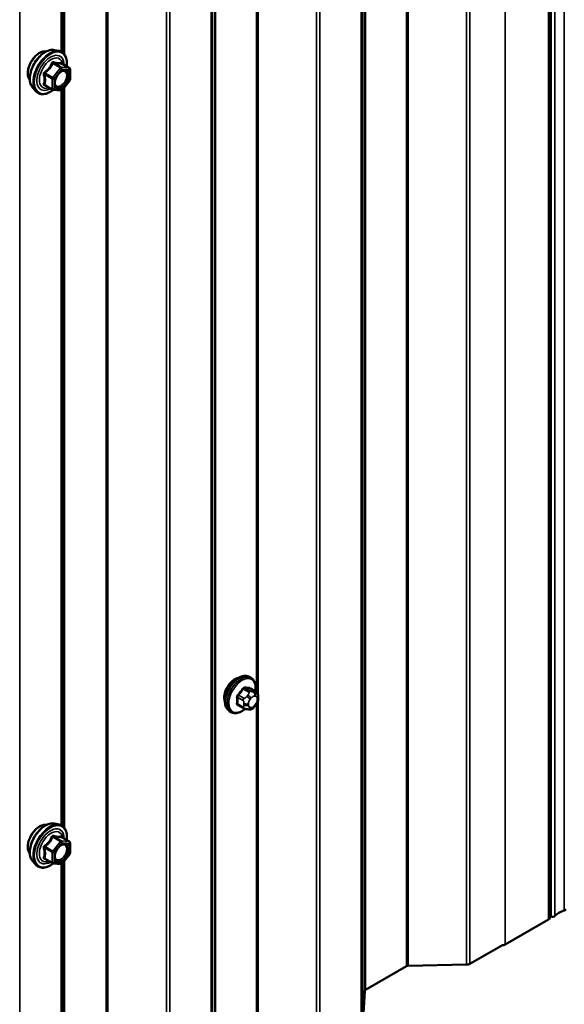
# Model space of a CAD drawing. Units: inches. Extents: x 0.6 to 33.4, y 0.6 to 21.4.
# Drawn here: x 30.3 to 31.2, y 13.6 to 15.3 of the extents above; entities that cross this region are included whole.
import ezdxf

# ---------------------------------------------------------------- set-up
doc = ezdxf.new("R2010")
doc.units = ezdxf.units.IN
doc.header["$LTSCALE"] = 2
doc.header["$MEASUREMENT"] = 0
doc.layers.add('Visible (ANSI)', color=7, linetype='Continuous', lineweight=50)
doc.layers.add('Visible Narrow (ANSI)', color=7, linetype='Continuous', lineweight=35)

msp = doc.modelspace()

# ---------------------------------------------------------------- linework, layer by layer
at = {"layer": 'Visible (ANSI)'}
for p, q in [((31.16777, 20.31111), (31.16777, 13.77914)), ((30.3475, 15.23761), (30.3475, 16.48744)), ((30.33122, 15.24428), (30.3391, 15.24267)), ((30.35639, 15.21386), (30.3433, 15.22141)), ((30.35759, 15.21178), (30.35759, 15.19443)), ((30.32797, 15.17733), (30.31488, 15.18489)), ((30.35706, 15.19293), (30.34405, 15.17674)), ((30.29454, 15.18074), (30.29986, 15.17472)), ((30.34196, 15.17586), (30.32895, 15.17702)), ((30.3475, 13.93122), (30.3475, 15.18104)), ((30.66291, 14.18398), (30.66008, 14.18562)), ((30.67114, 14.16065), (30.66205, 14.16589)), ((30.67515, 14.15136), (30.67515, 14.14886)), ((30.65035, 14.13284), (30.64127, 14.13809)), ((30.67119, 14.13833), (30.66931, 14.136)), ((30.62958, 14.12625), (30.62675, 14.12788)), ((30.65911, 14.13081), (30.65723, 14.13098)), ((30.33122, 13.93788), (30.3391, 13.93628)), ((30.35639, 13.90747), (30.3433, 13.91502)), ((30.35759, 13.90539), (30.35759, 13.88804)), ((30.35706, 13.88654), (30.34405, 13.87035)), ((30.29454, 13.87434), (30.29986, 13.86833)), ((30.32797, 13.87094), (30.31488, 13.87849)), ((30.34196, 13.86946), (30.32895, 13.87063)), ((30.3475, 13.34969), (30.3475, 13.87465)), ((31.16527, 13.77566), (31.09213, 13.73343)), ((31.16777, 13.78227), (31.16947, 13.78129)), ((31.03269, 13.70113), (31.08745, 13.73275)), ((30.8563, 13.65705), (30.92547, 13.69699)), ((30.92834, 13.69771), (31.02695, 13.69969)), ((30.85161, 13.59846), (30.85506, 13.6554))]:
    msp.add_line(p, q, dxfattribs=at)
for centre, start, end in [((30.35519, 15.21178), 0, 60), ((30.35519, 15.19443), 321.20602, 0), ((30.32917, 15.17941), 240, 264.89609), ((30.34218, 15.17825), 264.89609, 321.20602), ((30.35519, 13.90539), 0, 60), ((30.35519, 13.88804), 321.20602, 0), ((30.32917, 13.87302), 240, 264.89609), ((30.34218, 13.87185), 264.89609, 321.20602)]:
    msp.add_arc(centre, 0.0024, start, end, dxfattribs=at)
for centre, major_axis, start_param, end_param in [((30.63564, 14.16124), (0.01257, 0.02177), 0.4159912, 2.7256015), ((31.20625, 13.77366), (0.03333, 0), 2.0163576, 2.6960314), ((31.19009, 13.7932), (0.00417, 0), 5.1579502, 6.2831853), ((31.15924, 13.77914), (0.00853, 0), 5.4977871, 6.2831853), ((31.17241, 13.78299), (0.00417, 0), 3.9269908, 5.8376241), ((31.08881, 13.73535), (-0.00469, 0), 1.2775312, 2.3561945), ((30.92849, 13.69524), (0.00427, 0), 1.6057029, 2.3561945), ((31.02666, 13.70462), (0.00853, 0), 4.7472956, 5.4977871), ((30.85932, 13.65531), (-0.00427, 0), 5.4977871, 6.2482787)]:
    msp.add_ellipse(centre, major_axis=major_axis, ratio=0.5773503, start_param=start_param, end_param=end_param, dxfattribs=at)
for points, knots in [([(30.28971, 15.19382), (30.2893, 15.19428), (30.28893, 15.19479), (30.28755, 15.19696), (30.28684, 15.19891), (30.28605, 15.20337), (30.28601, 15.2059), (30.28662, 15.21121), (30.28729, 15.214), (30.28923, 15.21955), (30.29052, 15.2223), (30.29357, 15.22751), (30.29534, 15.22997), (30.29921, 15.23434), (30.3013, 15.23626), (30.30562, 15.23936), (30.30784, 15.24054), (30.31221, 15.242), (30.31435, 15.24229), (30.31674, 15.24205), (30.31711, 15.24199), (30.31748, 15.24192)], [6.2130714, 6.2130714, 6.2130714, 6.2130714, 6.314506, 6.314506, 6.6235003, 6.6235003, 6.949267, 6.949267, 7.277145, 7.277145, 7.6037055, 7.6037055, 7.9297025, 7.9297025, 8.2563428, 8.2563428, 8.584279, 8.584279, 8.9094362, 8.9094362, 8.971293, 8.971293, 8.971293, 8.971293]), ([(30.29454, 15.18074), (30.29292, 15.18257), (30.2917, 15.18482), (30.29, 15.19013), (30.2896, 15.19325), (30.28971, 15.19999), (30.29025, 15.20362), (30.29222, 15.21097), (30.29364, 15.21467), (30.2972, 15.2218), (30.29934, 15.22522), (30.30413, 15.23145), (30.30679, 15.23427), (30.31238, 15.23901), (30.31533, 15.24094), (30.32124, 15.24366), (30.32422, 15.24446), (30.32851, 15.24465), (30.32989, 15.24455), (30.33122, 15.24428)], [6.2120069, 6.2120069, 6.2120069, 6.2120069, 6.5039924, 6.5039924, 6.8256261, 6.8256261, 7.1577046, 7.1577046, 7.4884929, 7.4884929, 7.8178233, 7.8178233, 8.1475041, 8.1475041, 8.4790629, 8.4790629, 8.8097585, 8.8097585, 8.9723576, 8.9723576, 8.9723576, 8.9723576]), ([(30.3391, 15.24267), (30.34162, 15.24216), (30.34392, 15.24103), (30.34771, 15.23769), (30.34921, 15.23551), (30.35138, 15.23024), (30.35201, 15.22712), (30.35225, 15.22142), (30.35213, 15.219), (30.35179, 15.21651)], [2.6891723, 2.6891723, 2.6891723, 2.6891723, 2.9954997, 2.9954997, 3.298232, 3.298232, 3.6170491, 3.6170491, 3.8322022, 3.8322022, 3.8322022, 3.8322022]), ([(30.3433, 15.22141), (30.34318, 15.22149), (30.3431, 15.22155), (30.34302, 15.22163), (30.343, 15.22166), (30.343, 15.22166), (30.343, 15.22166), (30.343, 15.22166)], [0.024605139, 0.024605139, 0.024605139, 0.024605139, 0.035997017, 0.035997017, 0.045975075, 0.045975075, 0.046840155, 0.046840155, 0.046840155, 0.046840155]), ([(30.33251, 15.18366), (30.33209, 15.18448), (30.33178, 15.18556), (30.33155, 15.188), (30.3316, 15.18933), (30.33203, 15.19217), (30.33243, 15.19369), (30.33355, 15.19676), (30.33428, 15.19831), (30.336, 15.20126), (30.33699, 15.20267), (30.33912, 15.20517), (30.34026, 15.20626), (30.34253, 15.20804), (30.34366, 15.20872), (30.34578, 15.20964), (30.34676, 15.20988), (30.34762, 15.20993), (30.34765, 15.20993), (30.34767, 15.20994)], [0.0966507, 0.0966507, 0.0966507, 0.0966507, 0.4210319, 0.4210319, 0.7158933, 0.7158933, 1.0134072, 1.0134072, 1.3151436, 1.3151436, 1.618413, 1.618413, 1.9200045, 1.9200045, 2.2172247, 2.2172247, 2.5123244, 2.5123244, 2.5213432, 2.5213432, 2.5213432, 2.5213432]), ([(30.32912, 15.177), (30.32744, 15.17569), (30.32574, 15.17454), (30.32095, 15.1718), (30.31784, 15.17061), (30.31192, 15.16954), (30.3091, 15.16965), (30.30413, 15.17115), (30.30198, 15.17249), (30.3001, 15.17446), (30.29998, 15.17459), (30.29986, 15.17472)], [5.0599527, 5.0599527, 5.0599527, 5.0599527, 5.2413819, 5.2413819, 5.5670156, 5.5670156, 5.8872961, 5.8872961, 6.1907978, 6.1907978, 6.2120069, 6.2120069, 6.2120069, 6.2120069]), ([(30.62675, 14.12788), (30.62496, 14.12891), (30.62343, 14.13038), (30.62098, 14.13406), (30.6201, 14.13631), (30.61904, 14.14148), (30.61893, 14.14445), (30.61954, 14.15071), (30.62028, 14.15401), (30.6225, 14.16057), (30.62398, 14.16382), (30.62753, 14.16998), (30.6296, 14.17288), (30.63413, 14.17807), (30.6366, 14.18035), (30.64174, 14.18406), (30.64441, 14.18548), (30.6497, 14.18724), (30.65232, 14.18759), (30.65668, 14.18711), (30.65848, 14.18654), (30.66008, 14.18562)], [0.2617994, 0.2617994, 0.2617994, 0.2617994, 0.5394214, 0.5394214, 0.8384527, 0.8384527, 1.1663498, 1.1663498, 1.4999618, 1.4999618, 1.8314692, 1.8314692, 2.1619137, 2.1619137, 2.4934009, 2.4934009, 2.8269959, 2.8269959, 3.1548795, 3.1548795, 3.403392, 3.403392, 3.403392, 3.403392]), ([(30.66291, 14.18398), (30.6647, 14.18295), (30.66623, 14.18148), (30.66869, 14.1778), (30.66957, 14.17555), (30.67063, 14.17038), (30.67074, 14.16741), (30.67033, 14.16332), (30.6702, 14.16231), (30.67002, 14.16129)], [3.403392, 3.403392, 3.403392, 3.403392, 3.681014, 3.681014, 3.9800454, 3.9800454, 4.3079425, 4.3079425, 4.4128115, 4.4128115, 4.4128115, 4.4128115]), ([(30.67114, 14.16065), (30.67163, 14.16036), (30.67215, 14.16003), (30.67293, 14.15939), (30.67322, 14.15912), (30.67374, 14.15853), (30.67398, 14.15821), (30.67441, 14.15746), (30.67458, 14.15699), (30.67481, 14.15615), (30.67488, 14.15577), (30.675, 14.15489), (30.67504, 14.1544), (30.67513, 14.15304), (30.67515, 14.15219), (30.67515, 14.15136)], [0, 0, 0, 0, 0.03767676, 0.03767676, 0.06186304, 0.06186304, 0.08454047, 0.08454047, 0.11199525, 0.11199525, 0.1347104, 0.1347104, 0.16604504, 0.16604504, 0.2223381, 0.2223381, 0.2223381, 0.2223381]), ([(30.66931, 14.136), (30.66817, 14.13457), (30.66697, 14.1331), (30.66515, 14.13166), (30.66476, 14.1314), (30.66407, 14.13107), (30.66377, 14.13097), (30.66311, 14.1308), (30.66275, 14.13075), (30.66215, 14.13071), (30.66191, 14.1307), (30.66119, 14.13069), (30.66074, 14.1307), (30.65988, 14.13075), (30.65949, 14.13078), (30.65911, 14.13081)], [0, 0, 0, 0, 0.106625, 0.106625, 0.1328436, 0.1328436, 0.15064141, 0.15064141, 0.1728331, 0.1728331, 0.19114548, 0.19114548, 0.22801658, 0.22801658, 0.26161479, 0.26161479, 0.26161479, 0.26161479]), ([(30.67515, 14.14886), (30.67515, 14.14756), (30.67514, 14.1463), (30.67485, 14.14457), (30.67476, 14.14417), (30.67451, 14.14339), (30.67435, 14.14302), (30.674, 14.14233), (30.67381, 14.142), (30.67317, 14.14097), (30.67269, 14.14029), (30.67186, 14.13918), (30.67153, 14.13876), (30.67119, 14.13833)], [0, 0, 0, 0, 0.08829504, 0.08829504, 0.11264316, 0.11264316, 0.13541767, 0.13541767, 0.1573849, 0.1573849, 0.20674821, 0.20674821, 0.23843575, 0.23843575, 0.23843575, 0.23843575]), ([(30.65306, 14.13168), (30.65222, 14.13096), (30.65137, 14.13029), (30.64792, 14.1278), (30.64525, 14.12638), (30.63997, 14.12462), (30.63735, 14.12427), (30.63298, 14.12475), (30.63118, 14.12532), (30.62958, 14.12625)], [5.5232183, 5.5232183, 5.5232183, 5.5232183, 5.6349936, 5.6349936, 5.9685885, 5.9685885, 6.2964722, 6.2964722, 6.5449847, 6.5449847, 6.5449847, 6.5449847]), ([(30.65723, 14.13098), (30.65652, 14.13104), (30.65572, 14.13113), (30.65464, 14.13131), (30.65439, 14.13136), (30.65395, 14.13145), (30.65377, 14.13149), (30.65341, 14.13158), (30.65323, 14.13163), (30.65278, 14.13176), (30.65251, 14.13184), (30.65198, 14.13204), (30.65172, 14.13215), (30.65107, 14.13244), (30.6507, 14.13264), (30.65035, 14.13284)], [0, 0, 0, 0, 0.06266163, 0.06266163, 0.08102536, 0.08102536, 0.09296794, 0.09296794, 0.10413124, 0.10413124, 0.11997907, 0.11997907, 0.13657606, 0.13657606, 0.16278759, 0.16278759, 0.16278759, 0.16278759]), ([(30.28971, 13.88743), (30.2893, 13.88789), (30.28893, 13.88839), (30.28755, 13.89057), (30.28684, 13.89252), (30.28605, 13.89697), (30.28601, 13.8995), (30.28662, 13.90482), (30.28729, 13.90761), (30.28923, 13.91315), (30.29052, 13.91591), (30.29357, 13.92112), (30.29534, 13.92357), (30.29921, 13.92795), (30.3013, 13.92986), (30.30562, 13.93296), (30.30784, 13.93414), (30.31221, 13.93561), (30.31435, 13.9359), (30.31674, 13.93565), (30.31711, 13.9356), (30.31748, 13.93552)], [6.2130714, 6.2130714, 6.2130714, 6.2130714, 6.314506, 6.314506, 6.6235003, 6.6235003, 6.949267, 6.949267, 7.277145, 7.277145, 7.6037055, 7.6037055, 7.9297025, 7.9297025, 8.2563428, 8.2563428, 8.584279, 8.584279, 8.9094362, 8.9094362, 8.971293, 8.971293, 8.971293, 8.971293]), ([(30.29454, 13.87434), (30.29292, 13.87617), (30.2917, 13.87843), (30.29, 13.88373), (30.2896, 13.88685), (30.28971, 13.89359), (30.29025, 13.89723), (30.29222, 13.90457), (30.29364, 13.90828), (30.2972, 13.91541), (30.29934, 13.91883), (30.30413, 13.92506), (30.30679, 13.92787), (30.31238, 13.93262), (30.31533, 13.93454), (30.32124, 13.93727), (30.32422, 13.93806), (30.32851, 13.93826), (30.32989, 13.93816), (30.33122, 13.93788)], [6.2120069, 6.2120069, 6.2120069, 6.2120069, 6.5039924, 6.5039924, 6.8256261, 6.8256261, 7.1577046, 7.1577046, 7.4884929, 7.4884929, 7.8178233, 7.8178233, 8.1475041, 8.1475041, 8.4790629, 8.4790629, 8.8097585, 8.8097585, 8.9723576, 8.9723576, 8.9723576, 8.9723576]), ([(30.3391, 13.93628), (30.34162, 13.93576), (30.34392, 13.93463), (30.34771, 13.93129), (30.34921, 13.92911), (30.35138, 13.92385), (30.35201, 13.92072), (30.35225, 13.91503), (30.35213, 13.91261), (30.35179, 13.91012)], [2.6891723, 2.6891723, 2.6891723, 2.6891723, 2.9954997, 2.9954997, 3.298232, 3.298232, 3.6170491, 3.6170491, 3.8322022, 3.8322022, 3.8322022, 3.8322022]), ([(30.33251, 13.87727), (30.33209, 13.87809), (30.33178, 13.87916), (30.33155, 13.8816), (30.3316, 13.88293), (30.33203, 13.88578), (30.33243, 13.88729), (30.33355, 13.89036), (30.33428, 13.89191), (30.336, 13.89487), (30.33699, 13.89627), (30.33912, 13.89877), (30.34026, 13.89987), (30.34253, 13.90164), (30.34366, 13.90232), (30.34578, 13.90324), (30.34676, 13.90348), (30.34762, 13.90354), (30.34765, 13.90354), (30.34767, 13.90354)], [0.0966507, 0.0966507, 0.0966507, 0.0966507, 0.4210319, 0.4210319, 0.7158933, 0.7158933, 1.0134072, 1.0134072, 1.3151436, 1.3151436, 1.618413, 1.618413, 1.9200045, 1.9200045, 2.2172247, 2.2172247, 2.5123244, 2.5123244, 2.5213432, 2.5213432, 2.5213432, 2.5213432]), ([(30.3433, 13.91502), (30.34318, 13.91509), (30.3431, 13.91516), (30.34302, 13.91524), (30.343, 13.91526), (30.343, 13.91526), (30.343, 13.91526), (30.343, 13.91526)], [0.024605139, 0.024605139, 0.024605139, 0.024605139, 0.035997017, 0.035997017, 0.045975075, 0.045975075, 0.046840155, 0.046840155, 0.046840155, 0.046840155]), ([(30.32912, 13.87061), (30.32744, 13.8693), (30.32574, 13.86814), (30.32095, 13.86541), (30.31784, 13.86422), (30.31192, 13.86315), (30.3091, 13.86325), (30.30413, 13.86476), (30.30198, 13.86609), (30.3001, 13.86807), (30.29998, 13.8682), (30.29986, 13.86833)], [5.0599527, 5.0599527, 5.0599527, 5.0599527, 5.2413819, 5.2413819, 5.5670156, 5.5670156, 5.8872961, 5.8872961, 6.1907978, 6.1907978, 6.2120069, 6.2120069, 6.2120069, 6.2120069])]:
    msp.add_open_spline(points, degree=3, knots=knots, dxfattribs=at)
at = {"layer": 'Visible Narrow (ANSI)'}
for p, q in [((31.19189, 20.323), (31.19189, 13.79103)), ((31.16527, 13.77566), (31.16527, 20.30763)), ((31.16947, 20.31326), (31.16947, 13.78129)), ((31.17617, 20.31393), (31.17617, 13.78195)), ((31.09213, 13.73343), (31.09213, 20.2654)), ((30.92547, 20.22896), (30.92547, 13.69699)), ((30.92834, 20.22968), (30.92834, 13.69771)), ((31.02695, 20.23167), (31.02695, 13.69969)), ((31.03269, 20.23311), (31.03269, 13.70113)), ((30.85506, 20.18737), (30.85506, 13.6554)), ((30.8563, 20.18902), (30.8563, 13.65705)), ((30.84912, 20.12712), (30.84912, 13.59515)), ((30.85161, 20.13043), (30.85161, 13.59846)), ((30.77357, 20.08538), (30.77357, 13.55341)), ((30.77931, 20.08682), (30.77931, 13.55485)), ((30.60168, 20.04108), (30.60168, 13.50911)), ((30.60292, 20.04274), (30.60292, 13.51076)), ((30.59574, 19.98083), (30.59574, 13.44886)), ((30.59823, 19.98415), (30.59823, 13.45217)), ((30.52019, 19.93909), (30.52019, 13.40712)), ((30.52593, 19.94053), (30.52593, 13.40856)), ((30.41871, 19.93638), (30.41871, 13.40441)), ((30.42158, 19.9371), (30.42158, 13.40513)), ((30.27255, 19.79424), (30.27255, 13.26227)), ((30.67209, 16.75228), (30.67209, 14.16004)), ((30.67496, 16.75805), (30.67496, 14.15514)), ((30.34236, 16.48225), (30.34236, 15.24161)), ((30.34485, 16.48414), (30.34485, 15.24013)), ((30.32848, 15.22157), (30.34133, 15.21415)), ((30.34303, 15.21513), (30.33018, 15.22255)), ((30.35604, 15.21397), (30.34303, 15.21513)), ((30.34319, 15.22139), (30.35604, 15.21397)), ((30.31462, 15.2032), (30.32747, 15.19578)), ((30.32832, 15.19796), (30.31547, 15.20538)), ((30.34133, 15.21415), (30.32832, 15.19796)), ((30.33086, 15.19578), (30.34387, 15.21196)), ((30.34387, 15.21196), (30.35688, 15.2108)), ((30.35688, 15.2108), (30.35688, 15.19345)), ((30.32747, 15.17843), (30.31462, 15.18585)), ((30.32747, 15.19578), (30.32747, 15.17843)), ((30.33086, 15.17843), (30.33086, 15.19578)), ((30.35688, 15.19345), (30.34387, 15.17727)), ((30.34387, 15.17727), (30.33086, 15.17843)), ((30.34236, 15.17586), (30.34236, 13.93522)), ((30.34485, 15.17775), (30.34485, 13.93374)), ((30.6405, 14.15107), (30.64953, 14.14586)), ((30.65094, 14.14951), (30.64191, 14.15472)), ((30.6503, 14.16516), (30.65933, 14.15994)), ((30.66216, 14.16158), (30.65313, 14.16679)), ((30.6577, 14.15495), (30.65582, 14.15262)), ((30.66152, 14.16604), (30.67055, 14.16083)), ((30.66892, 14.16018), (30.66704, 14.16035)), ((30.66893, 14.15331), (30.6708, 14.15314)), ((30.64953, 14.13467), (30.6405, 14.13988)), ((30.65115, 14.14058), (30.65115, 14.13808)), ((30.65869, 14.13808), (30.65869, 14.14058)), ((30.66148, 14.14776), (30.66335, 14.15009)), ((30.6708, 14.1395), (30.66893, 14.13716)), ((30.67209, 14.13949), (30.67209, 13.5507)), ((30.67359, 14.14918), (30.67359, 14.14668)), ((30.67496, 14.14526), (30.67496, 13.55142)), ((30.66335, 14.13395), (30.66148, 14.13411)), ((30.34133, 13.90776), (30.32832, 13.89157)), ((30.32848, 13.91517), (30.34133, 13.90776)), ((30.34303, 13.90874), (30.33018, 13.91615)), ((30.33086, 13.88938), (30.34387, 13.90557)), ((30.35604, 13.90757), (30.34303, 13.90874)), ((30.34319, 13.91499), (30.35604, 13.90757)), ((30.34387, 13.90557), (30.35688, 13.90441)), ((30.35688, 13.90441), (30.35688, 13.88706)), ((30.31462, 13.8968), (30.32747, 13.88938)), ((30.32832, 13.89157), (30.31547, 13.89899)), ((30.32747, 13.88938), (30.32747, 13.87204)), ((30.33086, 13.87204), (30.33086, 13.88938)), ((30.35688, 13.88706), (30.34387, 13.87087)), ((30.32747, 13.87204), (30.31462, 13.87945)), ((30.34387, 13.87087), (30.33086, 13.87204)), ((30.34236, 13.86946), (30.34236, 13.30257)), ((30.34485, 13.87135), (30.34485, 13.30588))]:
    msp.add_line(p, q, dxfattribs=at)
for centre, major_axis, ratio, start_param, end_param in [((30.30654, 15.21617), (-0.01417, -0.02454), 0.5773503, 3.3535374, 6.0712406), ((30.31642, 15.21047), (-0.01868, -0.03236), 0.5773503, 3.3322137, 6.0925643), ((30.32327, 15.20651), (-0.01998, -0.0346), 0.5773503, 3.3322137, 6.0925643), ((30.32445, 15.20583), (-0.01933, -0.03349), 0.5773503, 2.2053575, 7.2231213), ((30.32445, 15.20583), (0.01621, 0.02808), 0.5773503, 5.4975062, 10.2104571), ((30.32556, 15.20519), (-0.01407, -0.02437), 0.5773503, 2.5227558, 6.9020222), ((30.32763, 15.22278), (-0.00223, 0.0009), 0.3899094, 1.166601, 2.1132176), ((30.33102, 15.22474), (-0.00054, -0.00234), 0.5541429, 5.0798919, 6.0265085), ((30.34218, 15.21294), (0.0012, 0.00208), 0.5773503, 0.2617994, 1.3089969), ((30.34404, 15.22357), (-0.00056, 0.00233), 0.9349583, 1.5568542, 2.5034709), ((30.34218, 15.21294), (0.00021, 0.00239), 0.7886751, 4.3615096, 5.9323059), ((30.31292, 15.20222), (-0.00232, -0.0006), 0.3546411, 3.8071343, 4.7537509), ((30.31462, 15.20659), (0.0014, -0.00195), 0.009094, 4.4278645, 5.3744812), ((30.34218, 15.21294), (0.00187, -0.0015), 0.2113249, 0.6319143, 2.2027106), ((30.35519, 15.21178), (0.0012, 0.00208), 0.5773503, 0, 0.2617994), ((30.35519, 15.21178), (0.00021, 0.00239), 0.7886751, 4.3615096, 5.9323059), ((30.35519, 15.21178), (0.0024, 0), 0.5773503, 5.4977871, 6.2831853), ((30.31292, 15.18487), (0.00225, -0.00083), 0.7354565, 1.01996, 1.9665767), ((30.31462, 15.18245), (0.00054, 0.00234), 0.5541429, 0.1117394, 0.6899399), ((30.32917, 15.19676), (-0.0012, -0.00208), 0.5773503, 4.4505896, 5.4977871), ((30.32917, 15.19676), (0.0024, 0), 0.5773503, 3.9269908, 5.4977871), ((30.32917, 15.19676), (-0.00187, 0.0015), 0.2113249, 3.773507, 5.3443033), ((30.35519, 15.19443), (0.0024, 0), 0.5773503, 5.4977871, 6.2831853), ((30.35519, 15.19443), (0.00187, -0.0015), 0.2113249, 0, 0.6319143), ((30.32917, 15.17941), (-0.0024, 0), 0.5773503, 0.7853982, 2.3561945), ((30.32917, 15.17941), (-0.0012, -0.00208), 0.5773503, 5.4977871, 6.2831853), ((30.32917, 15.17941), (-0.00021, -0.00239), 0.7886751, 0, 1.2199169), ((30.34218, 15.17825), (-0.00021, -0.00239), 0.7886751, 0, 1.2199169), ((30.34218, 15.17825), (0.00187, -0.0015), 0.2113249, 0, 0.6319143), ((30.64342, 14.15675), (-0.01667, -0.02887), 0.5773503, 3.1415927, 6.2831853), ((30.64625, 14.15511), (-0.01667, -0.02887), 0.5773503, 3.1415927, 6.2831853), ((30.64801, 14.1541), (-0.01581, -0.02738), 0.5773503, 2.1472928, 7.2888968), ((30.6536, 14.168), (-0.00017, -0.00132), 0.7414172, 4.5847151, 5.9628136), ((30.59556, 14.20328), (-0.08096, 0.03141), 0.2113249, 2.4318788, 2.5874779), ((30.66199, 14.16725), (-0.00005, -0.00133), 0.8311618, 4.5152259, 5.8933244), ((30.63956, 14.15053), (-0.00133, -0.00009), 0.5307316, 3.8910029, 5.2691014), ((30.57759, 14.18092), (0.04342, -0.07521), 0.5773503, 0.7075986, 0.8631977), ((30.57835, 14.18136), (-0.04408, 0.07634), 0.5773503, 3.8491912, 4.0047904), ((30.58358, 14.19636), (-0.07105, -0.04994), 0.7886751, 1.8438762, 1.9994753), ((30.64144, 14.15539), (0.000984, -0.0009), 0.1658133, 3.978215, 5.3563135), ((30.58396, 14.19582), (0.07212, 0.05069), 0.7886751, 4.9854688, 5.141068), ((30.64983, 14.16583), (-0.00109, 0.00077), 0.2555579, 0.809446, 2.1875445), ((30.59518, 14.20229), (0.08218, -0.03189), 0.2113249, 5.5734714, 5.7290706), ((30.65771, 14.14994), (0.00416, -0.00334), 0.2113249, 0.6319143, 2.2027106), ((30.65958, 14.15227), (-0.00416, 0.00334), 0.2113249, 3.773507, 5.3443033), ((30.66075, 14.15793), (0.002, 0.00346), 0.5773503, 0.2617994, 1.3089969), ((30.66614, 14.14613), (0.00394, 0.00683), 0.5773503, 0.2617994, 1.3089969), ((30.66515, 14.15549), (0.00047, 0.00531), 0.7886751, 4.3615096, 5.9323059), ((30.66703, 14.15532), (0.00047, 0.00531), 0.7886751, 4.3615096, 5.9323059), ((30.66914, 14.15718), (0.002, 0.00346), 0.5773503, 0, 0.2617994), ((30.66802, 14.14596), (0.00394, 0.00683), 0.5773503, 5.4977871, 6.5449847), ((30.66982, 14.15136), (0.00533, 0), 0.5773503, 5.4977871, 6.2831853), ((30.63956, 14.13934), (0.00133, -0.00009), 0.6204762, 0.8274449, 2.2055434), ((30.64144, 14.13666), (0.00017, 0.00132), 0.7414172, 0.1651025, 1.0577268), ((30.58358, 14.17239), (0.08096, -0.03141), 0.2113249, 5.5734714, 5.6126316), ((30.65235, 14.14749), (0.002, 0.00346), 0.5773503, 1.3089969, 2.3561945), ((30.65235, 14.13631), (-0.002, -0.00346), 0.5773503, 5.4977871, 6.2831853), ((30.65492, 14.14276), (-0.00533, 0), 0.5773503, 0.7853982, 2.3561945), ((30.65492, 14.14026), (0.00533, 0), 0.5773503, 3.9269908, 5.4977871), ((30.66426, 14.1438), (0.00394, 0.00683), 0.5773503, 1.3089969, 2.3561945), ((30.66426, 14.1413), (-0.00394, -0.00683), 0.5773503, 5.4977871, 6.5449847), ((30.66614, 14.14113), (-0.00394, -0.00683), 0.5773503, 0.2617994, 1.3089969), ((30.66515, 14.13934), (0.00416, -0.00334), 0.2113249, 0, 0.6319143), ((30.66802, 14.14346), (-0.00394, -0.00683), 0.5773503, 1.3089969, 2.3561945), ((30.66703, 14.14168), (0.00416, -0.00334), 0.2113249, 0, 0.6319143), ((30.66982, 14.14886), (0.00533, 0), 0.5773503, 5.4977871, 6.2831853), ((30.65771, 14.13629), (-0.00047, -0.00531), 0.7886751, 0, 1.2199169), ((30.65958, 14.13612), (-0.00047, -0.00531), 0.7886751, 0, 1.2199169), ((30.30654, 13.90978), (-0.01417, -0.02454), 0.5773503, 3.3535374, 6.0712406), ((30.31642, 13.90407), (-0.01868, -0.03236), 0.5773503, 3.3322137, 6.0925643), ((30.32327, 13.90012), (-0.01998, -0.0346), 0.5773503, 3.3322137, 6.0925643), ((30.32445, 13.89943), (-0.01933, -0.03349), 0.5773503, 2.2053575, 7.2231213), ((30.32445, 13.89943), (0.01621, 0.02808), 0.5773503, 5.4975062, 10.2104571), ((30.32556, 13.8988), (-0.01407, -0.02437), 0.5773503, 2.5227558, 6.9020222), ((30.32763, 13.91638), (-0.00223, 0.0009), 0.3899094, 1.166601, 2.1132176), ((30.33102, 13.91834), (-0.00054, -0.00234), 0.5541429, 5.0798919, 6.0265085), ((30.34218, 13.90655), (0.0012, 0.00208), 0.5773503, 0.2617994, 1.3089969), ((30.34218, 13.90655), (0.00187, -0.0015), 0.2113249, 0.6319143, 2.2027106), ((30.34404, 13.91718), (-0.00056, 0.00233), 0.9349583, 1.5568542, 2.5034709), ((30.34218, 13.90655), (0.00021, 0.00239), 0.7886751, 4.3615096, 5.9323059), ((30.35519, 13.90539), (0.0012, 0.00208), 0.5773503, 0, 0.2617994), ((30.35519, 13.90539), (0.00021, 0.00239), 0.7886751, 4.3615096, 5.9323059), ((30.35519, 13.90539), (0.0024, 0), 0.5773503, 5.4977871, 6.2831853), ((30.31292, 13.89582), (-0.00232, -0.0006), 0.3546411, 3.8071343, 4.7537509), ((30.31462, 13.9002), (0.0014, -0.00195), 0.009094, 4.4278645, 5.3744812), ((30.32917, 13.89036), (-0.0012, -0.00208), 0.5773503, 4.4505896, 5.4977871), ((30.32917, 13.89036), (0.0024, 0), 0.5773503, 3.9269908, 5.4977871), ((30.32917, 13.89036), (-0.00187, 0.0015), 0.2113249, 3.773507, 5.3443033), ((30.35519, 13.88804), (0.0024, 0), 0.5773503, 5.4977871, 6.2831853), ((30.35519, 13.88804), (0.00187, -0.0015), 0.2113249, 0, 0.6319143), ((30.31292, 13.87847), (0.00225, -0.00083), 0.7354565, 1.01996, 1.9665767), ((30.31462, 13.87606), (0.00054, 0.00234), 0.5541429, 0.1117394, 0.6899399), ((30.32917, 13.87302), (-0.0024, 0), 0.5773503, 0.7853982, 2.3561945), ((30.32917, 13.87302), (-0.0012, -0.00208), 0.5773503, 5.4977871, 6.2831853), ((30.32917, 13.87302), (-0.00021, -0.00239), 0.7886751, 0, 1.2199169), ((30.34218, 13.87185), (-0.00021, -0.00239), 0.7886751, 0, 1.2199169), ((30.34218, 13.87185), (0.00187, -0.0015), 0.2113249, 0, 0.6319143)]:
    msp.add_ellipse(centre, major_axis=major_axis, ratio=ratio, start_param=start_param, end_param=end_param, dxfattribs=at)
for centre in [(30.34387, 15.19462), (30.34387, 13.88822)]:
    msp.add_ellipse(centre, major_axis=(0.00917, 0.01589), ratio=0.5773503, dxfattribs=at)
for points, knots in [([(30.32643, 15.22233), (30.32611, 15.22147), (30.32576, 15.22062), (30.32441, 15.2177), (30.32322, 15.21569), (30.32175, 15.21386), (30.32027, 15.21203), (30.31852, 15.21037), (30.31583, 15.20827), (30.31503, 15.20769), (30.31421, 15.20713)], [-0.79343171, -0.79343171, -0.79343171, -0.79343171, -0.73407951, -0.73407951, -0.58703534, -0.58703534, -0.58703534, -0.43999117, -0.43999117, -0.38063897, -0.38063897, -0.38063897, -0.38063897]), ([(30.31547, 15.20538), (30.31631, 15.20599), (30.31714, 15.20662), (30.31993, 15.20891), (30.32177, 15.21072), (30.32335, 15.21268), (30.32492, 15.21464), (30.32624, 15.21676), (30.32773, 15.2198), (30.32812, 15.22068), (30.32848, 15.22157)], [0.38063897, 0.38063897, 0.38063897, 0.38063897, 0.43999117, 0.43999117, 0.58703534, 0.58703534, 0.58703534, 0.73407951, 0.73407951, 0.79343171, 0.79343171, 0.79343171, 0.79343171]), ([(30.32962, 15.22417), (30.32932, 15.22425), (30.32901, 15.22428), (30.32827, 15.22423), (30.32784, 15.22407), (30.32719, 15.22359), (30.32695, 15.22331), (30.32663, 15.22279), (30.32652, 15.22256), (30.32643, 15.22233)], [-0.097231966, -0.097231966, -0.097231966, -0.097231966, -0.074882683, -0.074882683, -0.041601491, -0.041601491, -0.016000573, -0.016000573, 0, 0, 0, 0]), ([(30.32848, 15.22157), (30.32849, 15.22171), (30.32852, 15.22184), (30.32864, 15.22215), (30.32875, 15.2223), (30.32908, 15.22257), (30.32932, 15.22265), (30.32977, 15.22265), (30.32997, 15.22261), (30.33018, 15.22255)], [0, 0, 0, 0, 0.016000573, 0.016000573, 0.041601491, 0.041601491, 0.074882683, 0.074882683, 0.097231966, 0.097231966, 0.097231966, 0.097231966]), ([(30.34185, 15.22308), (30.34151, 15.22297), (30.34114, 15.22288), (30.33975, 15.22262), (30.33853, 15.22257), (30.33706, 15.22271), (30.33559, 15.22284), (30.33387, 15.22315), (30.33122, 15.22376), (30.33043, 15.22396), (30.32962, 15.22417)], [-0.79389075, -0.79389075, -0.79389075, -0.79389075, -0.73452768, -0.73452768, -0.58748351, -0.58748351, -0.58748351, -0.44043934, -0.44043934, -0.38107627, -0.38107627, -0.38107627, -0.38107627]), ([(30.33018, 15.22255), (30.33102, 15.22236), (30.33185, 15.22217), (30.33464, 15.22161), (30.33648, 15.22132), (30.33806, 15.22117), (30.33963, 15.22103), (30.34094, 15.22105), (30.34244, 15.22123), (30.34283, 15.2213), (30.34319, 15.22139)], [0.38107627, 0.38107627, 0.38107627, 0.38107627, 0.44043934, 0.44043934, 0.58748351, 0.58748351, 0.58748351, 0.73452768, 0.73452768, 0.79389075, 0.79389075, 0.79389075, 0.79389075]), ([(30.34326, 15.22144), (30.34323, 15.22155), (30.34319, 15.22166), (30.34298, 15.22219), (30.34279, 15.22254), (30.34244, 15.22295), (30.34228, 15.22306), (30.34203, 15.22312), (30.34194, 15.22311), (30.34185, 15.22308)], [-0.083033185, -0.083033185, -0.083033185, -0.083033185, -0.074882683, -0.074882683, -0.041601491, -0.041601491, -0.016000573, -0.016000573, 0, 0, 0, 0]), ([(30.34319, 15.22139), (30.3432, 15.22142), (30.34322, 15.22143), (30.34327, 15.22143), (30.34328, 15.22142), (30.3433, 15.22141)], [0, 0, 0, 0, 0.016000573, 0.016000573, 0.024605139, 0.024605139, 0.024605139, 0.024605139]), ([(30.31421, 15.20713), (30.3139, 15.20691), (30.31362, 15.20667), (30.31302, 15.20597), (30.31275, 15.20548), (30.31249, 15.20457), (30.31245, 15.20416), (30.3125, 15.20351), (30.31255, 15.20326), (30.31261, 15.20302)], [-0.097231966, -0.097231966, -0.097231966, -0.097231966, -0.074882683, -0.074882683, -0.041601491, -0.041601491, -0.016000573, -0.016000573, 0, 0, 0, 0]), ([(30.31261, 15.20302), (30.31287, 15.20212), (30.31311, 15.20124), (30.3138, 15.19819), (30.31409, 15.19609), (30.31409, 15.19413), (30.31409, 15.19217), (30.3138, 15.19035), (30.31311, 15.188), (30.31287, 15.18735), (30.31261, 15.18672)], [-0.79389075, -0.79389075, -0.79389075, -0.79389075, -0.73452768, -0.73452768, -0.58748351, -0.58748351, -0.58748351, -0.44043934, -0.44043934, -0.38107627, -0.38107627, -0.38107627, -0.38107627]), ([(30.31462, 15.2032), (30.31455, 15.20334), (30.31451, 15.20349), (30.31443, 15.20387), (30.31443, 15.2041), (30.31455, 15.2046), (30.3147, 15.20485), (30.31508, 15.20518), (30.31526, 15.2053), (30.31547, 15.20538)], [0, 0, 0, 0, 0.016000573, 0.016000573, 0.041601491, 0.041601491, 0.074882683, 0.074882683, 0.097231966, 0.097231966, 0.097231966, 0.097231966]), ([(30.31462, 15.18585), (30.31486, 15.18651), (30.31508, 15.1872), (30.31573, 15.18968), (30.31599, 15.19163), (30.31599, 15.19373), (30.31599, 15.19583), (30.31573, 15.19808), (30.31508, 15.20131), (30.31486, 15.20226), (30.31462, 15.2032)], [0.38107627, 0.38107627, 0.38107627, 0.38107627, 0.44043934, 0.44043934, 0.58748351, 0.58748351, 0.58748351, 0.73452768, 0.73452768, 0.79389075, 0.79389075, 0.79389075, 0.79389075]), ([(30.33854, 15.20446), (30.33933, 15.20526), (30.34016, 15.20596), (30.3427, 15.20772), (30.34446, 15.20842), (30.34748, 15.2086), (30.34876, 15.2082), (30.35067, 15.20655), (30.35132, 15.20537), (30.35197, 15.20255), (30.352, 15.20097), (30.35155, 15.19781), (30.35112, 15.19625), (30.34997, 15.19338), (30.3493, 15.19208), (30.34804, 15.19007), (30.34751, 15.18933), (30.34695, 15.18864), (30.34609, 15.18757), (30.34516, 15.1866), (30.34263, 15.18448), (30.34098, 15.18356), (30.33797, 15.18275), (30.33659, 15.1828), (30.33406, 15.18389), (30.33301, 15.18516), (30.33198, 15.18853), (30.33192, 15.19054), (30.3324, 15.19323), (30.33253, 15.19377), (30.33268, 15.19432)], [-0.7905586, -0.7905586, -0.7905586, -0.7905586, -0.7228785, -0.7228785, -0.5843537, -0.5843537, -0.4580668, -0.4580668, -0.3396703, -0.3396703, -0.2306045, -0.2306045, -0.1346235, -0.1346235, -0.0517783, -0.0517783, 0, 0, 0, 0.0802803, 0.0802803, 0.2087287, 0.2087287, 0.3306097, 0.3306097, 0.4799833, 0.4799833, 0.6175159, 0.6175159, 0.6519343, 0.6519343, 0.6519343, 0.6519343]), ([(30.33251, 15.18367), (30.33319, 15.18234), (30.33418, 15.18137), (30.33671, 15.18028), (30.3383, 15.18022), (30.34177, 15.18116), (30.34367, 15.18222), (30.34658, 15.18467), (30.34767, 15.18578), (30.34866, 15.18701), (30.3493, 15.18781), (30.34991, 15.18866), (30.35137, 15.19098), (30.35213, 15.19248), (30.35346, 15.19579), (30.35395, 15.19759), (30.35448, 15.20124), (30.35444, 15.20306), (30.35369, 15.2063), (30.35294, 15.20767), (30.35075, 15.20956), (30.3493, 15.21002), (30.34767, 15.20994)], [-0.4439606, -0.4439606, -0.4439606, -0.4439606, -0.3306097, -0.3306097, -0.2087287, -0.2087287, -0.0802803, -0.0802803, 0, 0, 0, 0.0517783, 0.0517783, 0.1346235, 0.1346235, 0.2306045, 0.2306045, 0.3396703, 0.3396703, 0.4580668, 0.4580668, 0.5825884, 0.5825884, 0.5825884, 0.5825884]), ([(30.31261, 15.18672), (30.31252, 15.18648), (30.31247, 15.18624), (30.31248, 15.18568), (30.3126, 15.18537), (30.31303, 15.18492), (30.31328, 15.18476), (30.31378, 15.18456), (30.31399, 15.18449), (30.31421, 15.18445)], [-0.097231966, -0.097231966, -0.097231966, -0.097231966, -0.074882683, -0.074882683, -0.041601491, -0.041601491, -0.016000573, -0.016000573, 0, 0, 0, 0]), ([(30.31488, 15.18489), (30.31477, 15.18495), (30.31468, 15.18502), (30.31447, 15.18523), (30.31442, 15.18539), (30.31447, 15.18565), (30.31453, 15.18575), (30.31462, 15.18585)], [0.024605139, 0.024605139, 0.024605139, 0.024605139, 0.041601491, 0.041601491, 0.074882683, 0.074882683, 0.097231966, 0.097231966, 0.097231966, 0.097231966]), ([(30.65265, 14.1683), (30.6525, 14.16832), (30.65234, 14.16832), (30.65169, 14.16829), (30.65117, 14.16811), (30.65028, 14.16758), (30.6499, 14.16728), (30.64933, 14.16668), (30.64913, 14.16642), (30.64894, 14.16615)], [-0.10594378, -0.10594378, -0.10594378, -0.10594378, -0.09268701, -0.09268701, -0.05149278, -0.05149278, -0.01980492, -0.01980492, 0, 0, 0, 0]), ([(30.66271, 14.16551), (30.66261, 14.16606), (30.66243, 14.16651), (30.66198, 14.16713), (30.66174, 14.16732), (30.66129, 14.16751), (30.66111, 14.16755), (30.66092, 14.16756)], [-0.091772912, -0.091772912, -0.091772912, -0.091772912, -0.051492782, -0.051492782, -0.019804916, -0.019804916, 0, 0, 0, 0]), ([(30.64067, 14.15587), (30.64052, 14.1557), (30.64037, 14.15553), (30.6398, 14.15478), (30.63945, 14.15414), (30.63902, 14.15299), (30.63889, 14.15248), (30.6388, 14.15167), (30.63879, 14.15137), (30.63881, 14.15108)], [-0.10594378, -0.10594378, -0.10594378, -0.10594378, -0.09268701, -0.09268701, -0.05149278, -0.05149278, -0.01980492, -0.01980492, 0, 0, 0, 0]), ([(30.6405, 14.15107), (30.64048, 14.15129), (30.64048, 14.15153), (30.64054, 14.15215), (30.64064, 14.15254), (30.64097, 14.15341), (30.64124, 14.15389), (30.64168, 14.15446), (30.64179, 14.15459), (30.64191, 14.15472)], [0, 0, 0, 0, 0.01980492, 0.01980492, 0.05149278, 0.05149278, 0.09268701, 0.09268701, 0.10594378, 0.10594378, 0.10594378, 0.10594378]), ([(30.6503, 14.16516), (30.65044, 14.16536), (30.6506, 14.16556), (30.65102, 14.16602), (30.6513, 14.16626), (30.65198, 14.16666), (30.65238, 14.16679), (30.65289, 14.16681), (30.65301, 14.16681), (30.65313, 14.16679)], [0, 0, 0, 0, 0.01980492, 0.01980492, 0.05149278, 0.05149278, 0.09268701, 0.09268701, 0.10594378, 0.10594378, 0.10594378, 0.10594378]), ([(30.66152, 14.16604), (30.66166, 14.16604), (30.6618, 14.16601), (30.66197, 14.16594), (30.66201, 14.16592), (30.66205, 14.16589)], [0, 0, 0, 0, 0.019804916, 0.019804916, 0.026454019, 0.026454019, 0.026454019, 0.026454019]), ([(30.63881, 14.14006), (30.6388, 14.13988), (30.6388, 14.13971), (30.63885, 14.13902), (30.639, 14.13856), (30.63946, 14.13794), (30.63972, 14.13773), (30.64023, 14.13751), (30.64044, 14.13745), (30.64067, 14.13742)], [-0.10594378, -0.10594378, -0.10594378, -0.10594378, -0.09268701, -0.09268701, -0.05149278, -0.05149278, -0.01980492, -0.01980492, 0, 0, 0, 0]), ([(30.64127, 14.13809), (30.64109, 14.13819), (30.64094, 14.13832), (30.64062, 14.13876), (30.64051, 14.1391), (30.64048, 14.13962), (30.64049, 14.13975), (30.6405, 14.13988)], [0.026454019, 0.026454019, 0.026454019, 0.026454019, 0.051492782, 0.051492782, 0.092687007, 0.092687007, 0.105943778, 0.105943778, 0.105943778, 0.105943778]), ([(30.32643, 13.91594), (30.32611, 13.91507), (30.32576, 13.91422), (30.32441, 13.9113), (30.32322, 13.9093), (30.32175, 13.90747), (30.32027, 13.90564), (30.31852, 13.90397), (30.31583, 13.90187), (30.31503, 13.90129), (30.31421, 13.90073)], [-0.79343171, -0.79343171, -0.79343171, -0.79343171, -0.73407951, -0.73407951, -0.58703534, -0.58703534, -0.58703534, -0.43999117, -0.43999117, -0.38063897, -0.38063897, -0.38063897, -0.38063897]), ([(30.31547, 13.89899), (30.31631, 13.8996), (30.31714, 13.90023), (30.31993, 13.90252), (30.32177, 13.90433), (30.32335, 13.90629), (30.32492, 13.90825), (30.32624, 13.91036), (30.32773, 13.9134), (30.32812, 13.91428), (30.32848, 13.91517)], [0.38063897, 0.38063897, 0.38063897, 0.38063897, 0.43999117, 0.43999117, 0.58703534, 0.58703534, 0.58703534, 0.73407951, 0.73407951, 0.79343171, 0.79343171, 0.79343171, 0.79343171]), ([(30.32962, 13.91778), (30.32932, 13.91786), (30.32901, 13.91789), (30.32827, 13.91783), (30.32784, 13.91768), (30.32719, 13.91719), (30.32695, 13.91692), (30.32663, 13.91639), (30.32652, 13.91617), (30.32643, 13.91594)], [-0.097231966, -0.097231966, -0.097231966, -0.097231966, -0.074882683, -0.074882683, -0.041601491, -0.041601491, -0.016000573, -0.016000573, 0, 0, 0, 0]), ([(30.32848, 13.91517), (30.32849, 13.91531), (30.32852, 13.91544), (30.32864, 13.91575), (30.32875, 13.91591), (30.32908, 13.91617), (30.32932, 13.91625), (30.32977, 13.91625), (30.32997, 13.91622), (30.33018, 13.91615)], [0, 0, 0, 0, 0.016000573, 0.016000573, 0.041601491, 0.041601491, 0.074882683, 0.074882683, 0.097231966, 0.097231966, 0.097231966, 0.097231966]), ([(30.34185, 13.91669), (30.34151, 13.91658), (30.34114, 13.91648), (30.33975, 13.91623), (30.33853, 13.91618), (30.33706, 13.91631), (30.33559, 13.91644), (30.33387, 13.91675), (30.33122, 13.91737), (30.33043, 13.91757), (30.32962, 13.91778)], [-0.79389075, -0.79389075, -0.79389075, -0.79389075, -0.73452768, -0.73452768, -0.58748351, -0.58748351, -0.58748351, -0.44043934, -0.44043934, -0.38107627, -0.38107627, -0.38107627, -0.38107627]), ([(30.33018, 13.91615), (30.33102, 13.91596), (30.33185, 13.91578), (30.33464, 13.91521), (30.33648, 13.91492), (30.33806, 13.91478), (30.33963, 13.91464), (30.34094, 13.91465), (30.34244, 13.91483), (30.34283, 13.91491), (30.34319, 13.91499)], [0.38107627, 0.38107627, 0.38107627, 0.38107627, 0.44043934, 0.44043934, 0.58748351, 0.58748351, 0.58748351, 0.73452768, 0.73452768, 0.79389075, 0.79389075, 0.79389075, 0.79389075]), ([(30.33854, 13.89807), (30.33933, 13.89887), (30.34016, 13.89957), (30.3427, 13.90133), (30.34446, 13.90202), (30.34748, 13.90221), (30.34876, 13.90181), (30.35067, 13.90016), (30.35132, 13.89897), (30.35197, 13.89616), (30.352, 13.89458), (30.35155, 13.89141), (30.35112, 13.88986), (30.34997, 13.88699), (30.3493, 13.88568), (30.34804, 13.88368), (30.34751, 13.88293), (30.34695, 13.88224), (30.34609, 13.88117), (30.34516, 13.88021), (30.34263, 13.87809), (30.34098, 13.87717), (30.33797, 13.87636), (30.33659, 13.87641), (30.33406, 13.8775), (30.33301, 13.87877), (30.33198, 13.88214), (30.33192, 13.88415), (30.3324, 13.88683), (30.33253, 13.88738), (30.33268, 13.88793)], [-0.7905586, -0.7905586, -0.7905586, -0.7905586, -0.7228785, -0.7228785, -0.5843537, -0.5843537, -0.4580668, -0.4580668, -0.3396703, -0.3396703, -0.2306045, -0.2306045, -0.1346235, -0.1346235, -0.0517783, -0.0517783, 0, 0, 0, 0.0802803, 0.0802803, 0.2087287, 0.2087287, 0.3306097, 0.3306097, 0.4799833, 0.4799833, 0.6175159, 0.6175159, 0.6519343, 0.6519343, 0.6519343, 0.6519343]), ([(30.33251, 13.87727), (30.33319, 13.87595), (30.33418, 13.87498), (30.33671, 13.87389), (30.3383, 13.87383), (30.34177, 13.87477), (30.34367, 13.87583), (30.34658, 13.87827), (30.34767, 13.87938), (30.34866, 13.88062), (30.3493, 13.88141), (30.34991, 13.88227), (30.35137, 13.88459), (30.35213, 13.88609), (30.35346, 13.8894), (30.35395, 13.89119), (30.35448, 13.89484), (30.35444, 13.89666), (30.35369, 13.89991), (30.35294, 13.90127), (30.35075, 13.90316), (30.3493, 13.90363), (30.34767, 13.90354)], [-0.4439606, -0.4439606, -0.4439606, -0.4439606, -0.3306097, -0.3306097, -0.2087287, -0.2087287, -0.0802803, -0.0802803, 0, 0, 0, 0.0517783, 0.0517783, 0.1346235, 0.1346235, 0.2306045, 0.2306045, 0.3396703, 0.3396703, 0.4580668, 0.4580668, 0.5825884, 0.5825884, 0.5825884, 0.5825884]), ([(30.34326, 13.91504), (30.34323, 13.91516), (30.34319, 13.91527), (30.34298, 13.9158), (30.34279, 13.91615), (30.34244, 13.91656), (30.34228, 13.91666), (30.34203, 13.91672), (30.34194, 13.91672), (30.34185, 13.91669)], [-0.083033185, -0.083033185, -0.083033185, -0.083033185, -0.074882683, -0.074882683, -0.041601491, -0.041601491, -0.016000573, -0.016000573, 0, 0, 0, 0]), ([(30.34319, 13.91499), (30.3432, 13.91502), (30.34322, 13.91504), (30.34327, 13.91504), (30.34328, 13.91503), (30.3433, 13.91502)], [0, 0, 0, 0, 0.016000573, 0.016000573, 0.024605139, 0.024605139, 0.024605139, 0.024605139]), ([(30.31421, 13.90073), (30.3139, 13.90052), (30.31362, 13.90027), (30.31302, 13.89958), (30.31275, 13.89909), (30.31249, 13.89818), (30.31245, 13.89777), (30.3125, 13.89711), (30.31255, 13.89686), (30.31261, 13.89662)], [-0.097231966, -0.097231966, -0.097231966, -0.097231966, -0.074882683, -0.074882683, -0.041601491, -0.041601491, -0.016000573, -0.016000573, 0, 0, 0, 0]), ([(30.31261, 13.89662), (30.31287, 13.89573), (30.31311, 13.89484), (30.3138, 13.8918), (30.31409, 13.8897), (30.31409, 13.88774), (30.31409, 13.88577), (30.3138, 13.88395), (30.31311, 13.88161), (30.31287, 13.88095), (30.31261, 13.88032)], [-0.79389075, -0.79389075, -0.79389075, -0.79389075, -0.73452768, -0.73452768, -0.58748351, -0.58748351, -0.58748351, -0.44043934, -0.44043934, -0.38107627, -0.38107627, -0.38107627, -0.38107627]), ([(30.31462, 13.8968), (30.31455, 13.89695), (30.31451, 13.8971), (30.31443, 13.89748), (30.31443, 13.89771), (30.31455, 13.8982), (30.3147, 13.89845), (30.31508, 13.89879), (30.31526, 13.8989), (30.31547, 13.89899)], [0, 0, 0, 0, 0.016000573, 0.016000573, 0.041601491, 0.041601491, 0.074882683, 0.074882683, 0.097231966, 0.097231966, 0.097231966, 0.097231966]), ([(30.31462, 13.87945), (30.31486, 13.88012), (30.31508, 13.8808), (30.31573, 13.88329), (30.31599, 13.88523), (30.31599, 13.88733), (30.31599, 13.88944), (30.31573, 13.89169), (30.31508, 13.89492), (30.31486, 13.89586), (30.31462, 13.8968)], [0.38107627, 0.38107627, 0.38107627, 0.38107627, 0.44043934, 0.44043934, 0.58748351, 0.58748351, 0.58748351, 0.73452768, 0.73452768, 0.79389075, 0.79389075, 0.79389075, 0.79389075]), ([(30.31261, 13.88032), (30.31252, 13.88008), (30.31247, 13.87985), (30.31248, 13.87929), (30.3126, 13.87897), (30.31303, 13.87852), (30.31328, 13.87836), (30.31378, 13.87816), (30.31399, 13.8781), (30.31421, 13.87805)], [-0.097231966, -0.097231966, -0.097231966, -0.097231966, -0.074882683, -0.074882683, -0.041601491, -0.041601491, -0.016000573, -0.016000573, 0, 0, 0, 0]), ([(30.31488, 13.87849), (30.31477, 13.87856), (30.31468, 13.87862), (30.31447, 13.87884), (30.31442, 13.879), (30.31447, 13.87925), (30.31453, 13.87936), (30.31462, 13.87945)], [0.024605139, 0.024605139, 0.024605139, 0.024605139, 0.041601491, 0.041601491, 0.074882683, 0.074882683, 0.097231966, 0.097231966, 0.097231966, 0.097231966])]:
    msp.add_open_spline(points, degree=3, knots=knots, dxfattribs=at)
for points, degree in [([(30.31421, 15.18445), (30.31495, 15.18429), (30.31568, 15.18415), (30.31638, 15.18402)], 3), ([(30.65582, 14.15262), (30.65256, 14.14857), (30.65094, 14.14951)], 2), ([(30.65933, 14.15994), (30.66095, 14.15901), (30.6577, 14.15495)], 2), ([(30.66704, 14.16035), (30.66378, 14.16064), (30.66216, 14.16158)], 2), ([(30.67055, 14.16083), (30.67217, 14.15989), (30.66892, 14.16018)], 2), ([(30.64953, 14.14586), (30.65115, 14.14492), (30.65115, 14.14058)], 2), ([(30.65115, 14.13808), (30.65115, 14.13374), (30.64953, 14.13467)], 2), ([(30.31421, 13.87805), (30.31495, 13.8779), (30.31568, 13.87776), (30.31638, 13.87762)], 3)]:
    msp.add_open_spline(points, degree=degree, dxfattribs=at)

doc.saveas('drawing.dxf')
